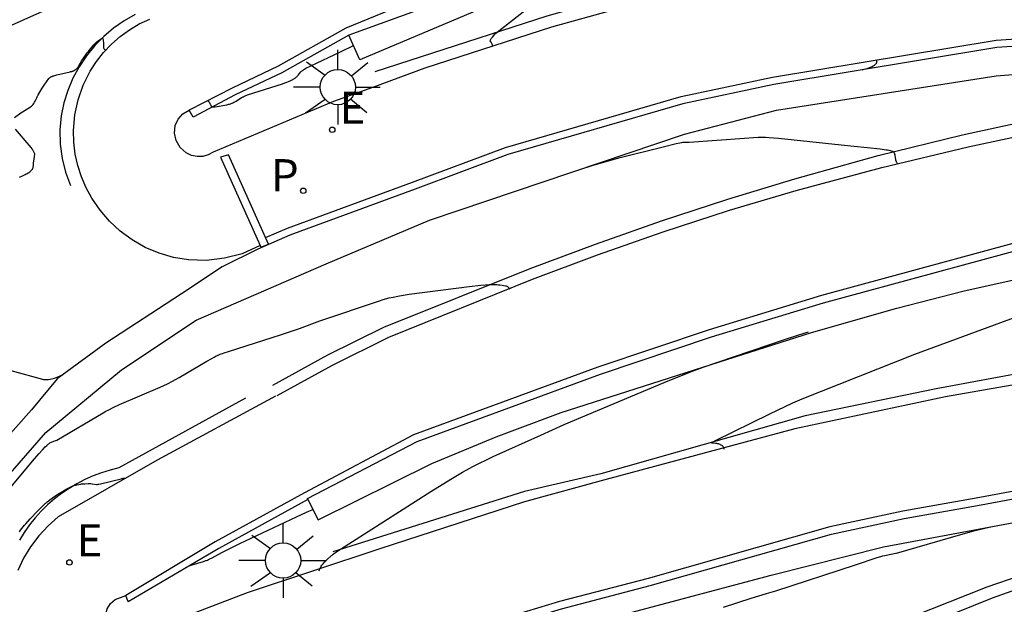
# Model space of a CAD drawing. Extents: x 586042 to 586182, y 4796503 to 4796597.
# Drawn here: x 586058 to 586078, y 4796531 to 4796543 of the extents above; entities that cross this region are included whole.
import ezdxf

# ---------------------------------------------------------------- set-up
doc = ezdxf.new("R2010")
doc.units = 0
doc.header["$LTSCALE"] = 2
doc.layers.get('0').update_dxf_attribs({"linetype": 'CONTINUOUS'})
for name, color, linetype in [('020104', 34, 'CONTINUOUS'), ('060142', 4, 'CONTINUOUS'), ('070105', 6, 'CONTINUOUS'), ('070108', 9, 'CONTINUOUS'), ('100116', 71, 'CONTINUOUS'), ('210102', 4, 'CONTINUOUS'), ('210203', 4, 'CONTINUOUS'), ('210303', 4, 'CONTINUOUS'), ('220207', 9, 'CONTINUOUS'), ('220307', 9, 'CONTINUOUS'), ('250206', 9, 'CONTINUOUS')]:
    doc.layers.add(name, color=color, linetype=linetype)
doc.layers.add('020105', color=24, linetype='CONTINUOUS', lineweight=30)
doc.styles.add('ROMANS', font='ROMANS')

# ---------------------------------------------------------------- blocks, each defined once
blk = doc.blocks.new('FAROLA')
for p, q in [((0, 0.355), (0, 0.755)), ((-0.63, 0.51), (-0.255, 0.245)), ((0.605, 0.49), (0.276, 0.223)), ((-0.355, 0), (-0.895, 0)), ((0.355, 0), (0.855, 0)), ((-0.65, -0.52), (-0.255, -0.24)), ((0, -0.355), (0, -0.755)), ((0.585, -0.52), (0.256, -0.246))]:
    blk.add_line(p, q)
blk.add_circle((0, 0), 0.355)
blk = doc.blocks.new('PLUVI2')
blk.add_circle((0, 0), 0.055)
blk = doc.blocks.new('REGALU')
blk.add_circle((0, 0), 0.055)

msp = doc.modelspace()

# ---------------------------------------------------------------- linework, layer by layer
at = {"layer": '020104'}
for points, elevation in [([(586067.239, 4796542.164), (586067.233, 4796542.184), (586067.227, 4796542.2), (586067.22, 4796542.213), (586067.213, 4796542.225), (586067.201, 4796542.24), (586067.192, 4796542.25), (586067.185, 4796542.267), (586067.188, 4796542.284), (586067.197, 4796542.301), (586067.207, 4796542.315), (586067.215, 4796542.326), (586067.229, 4796542.343), (586067.279, 4796542.4), (586067.287, 4796542.409), (586067.3, 4796542.421), (586067.326, 4796542.444), (586067.885, 4796542.883)], 34.5), ([(586057.568, 4796540.719), (586057.697, 4796540.811), (586057.73, 4796540.834), (586057.897, 4796540.938), (586057.912, 4796540.948), (586057.925, 4796540.959), (586057.937, 4796540.971), (586057.948, 4796540.985), (586057.959, 4796541), (586057.969, 4796541.017), (586057.976, 4796541.029), (586057.987, 4796541.05), (586058.02, 4796541.116), (586058.031, 4796541.139), (586058.05, 4796541.174), (586058.131, 4796541.311), (586058.145, 4796541.334), (586058.169, 4796541.37), (586058.267, 4796541.508), (586058.28, 4796541.521), (586058.291, 4796541.53), (586058.305, 4796541.538), (586058.322, 4796541.546), (586058.331, 4796541.55), (586058.341, 4796541.554), (586058.352, 4796541.558), (586058.363, 4796541.562), (586058.388, 4796541.569), (586058.43, 4796541.581), (586058.694, 4796541.643), (586058.706, 4796541.646), (586058.718, 4796541.649), (586058.728, 4796541.652), (586058.739, 4796541.655), (586058.748, 4796541.658), (586058.766, 4796541.665), (586058.783, 4796541.673), (586058.797, 4796541.682), (586058.811, 4796541.691), (586058.823, 4796541.701), (586058.834, 4796541.712), (586058.844, 4796541.724), (586058.854, 4796541.737), (586058.864, 4796541.751), (586058.873, 4796541.766), (586058.903, 4796541.818), (586058.914, 4796541.837), (586058.928, 4796541.861), (586058.965, 4796541.916), (586059.029, 4796542.008), (586059.041, 4796542.026), (586059.059, 4796542.049), (586059.107, 4796542.107), (586059.176, 4796542.189), (586059.187, 4796542.201), (586059.199, 4796542.212), (586059.21, 4796542.224), (586059.222, 4796542.235), (586059.236, 4796542.246), (586059.26, 4796542.265), (586059.329, 4796542.317), (586059.347, 4796542.323), (586059.358, 4796542.309), (586059.362, 4796542.295), (586059.365, 4796542.277), (586059.366, 4796542.262), (586059.368, 4796542.236), (586059.37, 4796542.147), (586059.373, 4796542.128), (586059.378, 4796542.116), (586059.386, 4796542.103), (586059.397, 4796542.091), (586059.41, 4796542.079)], 34), ([(586061.479, 4796541.06), (586061.493, 4796541.043), (586061.499, 4796541.035), (586061.51, 4796541.02), (586061.52, 4796541.005), (586061.528, 4796540.992), (586061.534, 4796540.979), (586061.542, 4796540.962), (586061.547, 4796540.948), (586061.549, 4796540.943), (586061.563, 4796540.936), (586061.578, 4796540.935), (586061.592, 4796540.935), (586061.607, 4796540.936), (586061.625, 4796540.938), (586061.669, 4796540.944), (586061.862, 4796540.978), (586061.881, 4796540.981), (586061.899, 4796540.986), (586061.917, 4796540.991), (586061.934, 4796540.996), (586061.951, 4796541.003), (586061.968, 4796541.01), (586061.986, 4796541.018), (586062.003, 4796541.027), (586062.021, 4796541.036), (586062.049, 4796541.052), (586062.161, 4796541.122), (586062.176, 4796541.13), (586062.185, 4796541.135), (586062.196, 4796541.14), (586062.207, 4796541.145), (586062.234, 4796541.156), (586062.283, 4796541.174), (586062.986, 4796541.402), (586063.032, 4796541.417), (586063.072, 4796541.431), (586063.108, 4796541.445), (586063.125, 4796541.452), (586063.14, 4796541.459), (586063.155, 4796541.466), (586063.169, 4796541.472), (586063.182, 4796541.479), (586063.194, 4796541.486), (586063.206, 4796541.493), (586063.217, 4796541.5), (586063.228, 4796541.507), (586063.237, 4796541.514), (586063.247, 4796541.521), (586063.256, 4796541.528), (586063.264, 4796541.536), (586063.273, 4796541.543), (586063.281, 4796541.551), (586063.288, 4796541.559), (586063.296, 4796541.567), (586063.303, 4796541.575), (586063.311, 4796541.584), (586063.325, 4796541.602), (586063.356, 4796541.641), (586063.366, 4796541.652), (586063.373, 4796541.658), (586063.382, 4796541.665), (586063.392, 4796541.672), (586063.403, 4796541.679), (586063.416, 4796541.687), (586063.43, 4796541.696), (586063.462, 4796541.714), (586063.545, 4796541.757), (586064.171, 4796542.051), (586064.421, 4796542.172)], 34), ([(586057.674, 4796539.512), (586057.735, 4796539.54), (586057.762, 4796539.553), (586057.786, 4796539.566), (586057.809, 4796539.578), (586057.829, 4796539.589), (586057.847, 4796539.6), (586057.863, 4796539.611), (586057.878, 4796539.621), (586057.89, 4796539.631), (586057.902, 4796539.64), (586057.911, 4796539.65), (586057.92, 4796539.659), (586057.927, 4796539.668), (586057.933, 4796539.676), (586057.942, 4796539.693), (586057.948, 4796539.711), (586057.951, 4796539.728), (586057.952, 4796539.746), (586057.953, 4796539.765), (586057.954, 4796539.784), (586057.955, 4796539.805), (586057.959, 4796539.839), (586057.979, 4796539.978), (586057.977, 4796539.996), (586057.972, 4796540.011), (586057.963, 4796540.029), (586057.958, 4796540.039), (586057.951, 4796540.049), (586057.944, 4796540.061), (586057.936, 4796540.073), (586057.927, 4796540.086), (586057.906, 4796540.114), (586057.869, 4796540.161), (586057.592, 4796540.487)], 34), ([(586068.973, 4796539.664), (586069.267, 4796539.756), (586069.81, 4796539.91), (586070.679, 4796540.129), (586070.94, 4796540.191), (586071.014, 4796540.206), (586071.057, 4796540.214), (586071.08, 4796540.218), (586071.101, 4796540.22), (586071.119, 4796540.222), (586071.135, 4796540.223), (586071.149, 4796540.224), (586071.185, 4796540.224), (586071.205, 4796540.224), (586072.322, 4796540.305), (586072.504, 4796540.317), (586072.602, 4796540.32), (586072.687, 4796540.321), (586072.746, 4796540.32), (586072.82, 4796540.317), (586073.014, 4796540.302), (586074.275, 4796540.164), (586075.066, 4796540.083), (586075.145, 4796540.075), (586075.187, 4796540.069), (586075.216, 4796540.064), (586075.242, 4796540.059), (586075.315, 4796540.042), (586075.331, 4796540.034), (586075.343, 4796540.02), (586075.35, 4796540.003), (586075.355, 4796539.987), (586075.36, 4796539.968), (586075.363, 4796539.954), (586075.375, 4796539.874), (586075.378, 4796539.862), (586075.383, 4796539.846), (586075.387, 4796539.837), (586075.392, 4796539.826), (586075.397, 4796539.815), (586075.409, 4796539.789), (586075.412, 4796539.782)], 36.5), ([(586057.092, 4796532.773), (586057.934, 4796533.773), (586058.063, 4796533.923), (586058.144, 4796534.012), (586058.193, 4796534.064), (586058.222, 4796534.092), (586058.238, 4796534.107), (586058.251, 4796534.119), (586058.262, 4796534.128), (586058.277, 4796534.139), (586058.283, 4796534.143), (586058.301, 4796534.151), (586058.385, 4796534.185), (586058.406, 4796534.192), (586058.414, 4796534.195), (586058.425, 4796534.2), (586059.362, 4796534.75), (586059.419, 4796534.784), (586059.477, 4796534.816), (586059.567, 4796534.863), (586059.693, 4796534.924), (586060.515, 4796535.273), (586060.59, 4796535.306), (586060.664, 4796535.34), (586060.764, 4796535.391), (586060.897, 4796535.463), (586061.46, 4796535.795), (586061.557, 4796535.852), (586061.606, 4796535.878), (586061.649, 4796535.901), (586061.676, 4796535.914), (586061.701, 4796535.925), (586061.725, 4796535.935), (586061.749, 4796535.945), (586061.772, 4796535.953), (586061.807, 4796535.965), (586061.896, 4796535.992), (586062.967, 4796536.337), (586063.329, 4796536.459), (586063.744, 4796536.613), (586064.966, 4796537.022), (586065, 4796537.033), (586065.071, 4796537.054), (586065.145, 4796537.073), (586065.225, 4796537.092), (586065.354, 4796537.119), (586065.548, 4796537.152), (586066.761, 4796537.307), (586066.994, 4796537.332), (586067.085, 4796537.339), (586067.161, 4796537.344), (586067.206, 4796537.345), (586067.247, 4796537.345), (586067.284, 4796537.344), (586067.318, 4796537.342), (586067.35, 4796537.34), (586067.382, 4796537.336), (586067.428, 4796537.33), (586067.493, 4796537.319), (586067.508, 4796537.315), (586067.523, 4796537.309), (586067.536, 4796537.302), (586067.547, 4796537.292), (586067.558, 4796537.281), (586067.569, 4796537.268), (586067.579, 4796537.254)], 37), ([(586071.919, 4796534.011), (586071.915, 4796534.024), (586071.91, 4796534.036), (586071.905, 4796534.047), (586071.9, 4796534.056), (586071.89, 4796534.072), (586071.878, 4796534.084), (586071.865, 4796534.093), (586071.851, 4796534.101), (586071.837, 4796534.108), (586071.829, 4796534.112), (586071.814, 4796534.118), (586071.798, 4796534.123), (586071.781, 4796534.127), (586071.762, 4796534.131), (586071.741, 4796534.134), (586071.666, 4796534.142), (586071.672, 4796534.153), (586071.681, 4796534.159), (586071.691, 4796534.166), (586071.705, 4796534.174), (586071.74, 4796534.193), (586072.835, 4796534.732), (586073.303, 4796534.954), (586073.492, 4796535.038), (586075.768, 4796535.939), (586078.218, 4796536.84)], 38.5), ([(586063.725, 4796531.561), (586063.732, 4796531.581), (586063.74, 4796531.6), (586063.749, 4796531.619), (586063.759, 4796531.637), (586063.769, 4796531.655), (586063.781, 4796531.672), (586063.794, 4796531.689), (586063.807, 4796531.705), (586063.821, 4796531.722), (586063.836, 4796531.738), (586063.852, 4796531.754), (586063.869, 4796531.771), (586063.905, 4796531.804), (586063.964, 4796531.858), (586063.976, 4796531.868), (586063.991, 4796531.88), (586064.009, 4796531.894), (586064.085, 4796531.948), (586065.982, 4796533.166), (586066.387, 4796533.415), (586066.625, 4796533.552), (586066.837, 4796533.665), (586067.247, 4796533.867), (586068.211, 4796534.304), (586068.678, 4796534.52), (586070.698, 4796535.362), (586071.251, 4796535.586), (586071.488, 4796535.674), (586071.782, 4796535.774), (586073.155, 4796536.239), (586073.551, 4796536.37), (586073.619, 4796536.391)], 38), ([(586071.898, 4796530.826), (586072.461, 4796531.011), (586072.766, 4796531.101), (586072.959, 4796531.154), (586074.568, 4796531.684), (586075.003, 4796531.828), (586075.079, 4796531.851), (586075.122, 4796531.863), (586075.16, 4796531.872), (586075.38, 4796531.916), (586075.396, 4796531.92), (586076.694, 4796532.295), (586076.96, 4796532.369), (586077.295, 4796532.45)], 39.5)]:
    msp.add_lwpolyline(points, dxfattribs=dict(at, elevation=elevation))
at = {"layer": '020105'}
for points, elevation in [([(586074.708, 4796541.684), (586074.742, 4796541.693), (586074.772, 4796541.702), (586074.801, 4796541.711), (586074.826, 4796541.719), (586074.85, 4796541.728), (586074.871, 4796541.736), (586074.89, 4796541.745), (586074.907, 4796541.753), (586074.923, 4796541.761), (586074.936, 4796541.768), (586074.948, 4796541.776), (586074.958, 4796541.784), (586074.967, 4796541.791), (586074.981, 4796541.805), (586074.99, 4796541.818), (586074.997, 4796541.836), (586074.998, 4796541.851), (586074.996, 4796541.864), (586074.998, 4796541.883), (586074.998, 4796541.884)], 35), ([(586057.497, 4796535.607), (586058.134, 4796535.433), (586058.157, 4796535.427), (586058.182, 4796535.424), (586058.207, 4796535.423), (586058.234, 4796535.423), (586058.261, 4796535.426), (586058.29, 4796535.43), (586058.319, 4796535.437), (586058.35, 4796535.445), (586058.382, 4796535.455), (586058.415, 4796535.467), (586058.449, 4796535.48), (586058.484, 4796535.495), (586058.521, 4796535.512), (586058.558, 4796535.53)], 35), ([(586057.669, 4796532.35), (586057.691, 4796532.38), (586057.773, 4796532.483), (586057.797, 4796532.512), (586057.887, 4796532.613), (586057.914, 4796532.641), (586058.012, 4796532.739), (586058.132, 4796532.862), (586058.169, 4796532.898), (586058.189, 4796532.918), (586058.203, 4796532.929), (586058.209, 4796532.934), (586058.233, 4796532.954), (586058.339, 4796533.034), (586058.366, 4796533.053), (586058.48, 4796533.127), (586058.509, 4796533.145), (586058.631, 4796533.215), (586058.666, 4796533.234), (586058.751, 4796533.276), (586058.767, 4796533.282), (586058.784, 4796533.288), (586058.803, 4796533.293), (586058.829, 4796533.299), (586058.869, 4796533.307), (586058.903, 4796533.313), (586058.923, 4796533.315), (586058.996, 4796533.32), (586059.061, 4796533.323), (586059.085, 4796533.324), (586059.094, 4796533.324), (586059.114, 4796533.322), (586059.142, 4796533.319), (586059.227, 4796533.306), (586059.246, 4796533.306), (586059.261, 4796533.308), (586059.278, 4796533.311), (586059.31, 4796533.317), (586059.725, 4796533.422), (586059.739, 4796533.426), (586059.754, 4796533.428), (586059.767, 4796533.43), (586059.781, 4796533.431), (586059.795, 4796533.432), (586059.821, 4796533.431)], 37.5), ([(586061.123, 4796531.671), (586061.14, 4796531.675), (586061.164, 4796531.681), (586061.391, 4796531.75), (586061.419, 4796531.759), (586061.436, 4796531.766), (586061.453, 4796531.772), (586061.47, 4796531.779), (586061.495, 4796531.79), (586061.521, 4796531.802), (586061.567, 4796531.826), (586061.689, 4796531.893), (586061.772, 4796531.937), (586062.123, 4796532.111), (586063.267, 4796532.651), (586063.471, 4796532.744), (586063.603, 4796532.8)], 37.5)]:
    msp.add_lwpolyline(points, dxfattribs=dict(at, elevation=elevation))
at = {"layer": '060142'}
for points in [[(586086.949, 4796550.441, 32.422), (586086.908, 4796550.106, 32.445), (586085.618, 4796548.823, 32.515), (586084.812, 4796548.268, 32.55), (586083.967, 4796547.939, 32.594), (586082.95, 4796547.595, 32.638), (586081.995, 4796547.44, 32.686), (586080.997, 4796547.331, 32.747), (586080.022, 4796547.221, 32.807), (586078.894, 4796546.975, 32.89), (586075.509, 4796546.197, 33.1), (586071.937, 4796545.303, 33.316), (586067.607, 4796543.899, 33.571), (586064.269, 4796542.524, 33.791), (586062.9, 4796541.756, 33.9), (586061.967, 4796541.311, 33.967), (586061.1, 4796540.865, 34.028)], [(586062.645, 4796538.295, 34.233), (586063.085, 4796538.486, 34.269), (586065.617, 4796539.414, 34.422), (586067.497, 4796540.115, 34.514), (586071.044, 4796541.144, 34.746), (586072.893, 4796541.536, 34.861), (586077.41, 4796542.284, 35.16), (586083.333, 4796542.673, 35.512), (586084.918, 4796542.585, 35.614), (586086.841, 4796542.486, 35.728)], [(586086.79, 4796539.365, 35.896), (586084.267, 4796539.301, 36.034), (586082.739, 4796539.092, 36.121), (586082.123, 4796539.075, 36.155), (586081.653, 4796539.042, 36.184), (586081.185, 4796538.993, 36.212), (586080.719, 4796538.927, 36.241), (586080.255, 4796538.846, 36.269), (586079.795, 4796538.748, 36.298), (586079.338, 4796538.634, 36.326), (586078.886, 4796538.504, 36.355), (586078.441, 4796538.36, 36.383), (586073.879, 4796537.121, 36.662), (586071.612, 4796536.431, 36.819), (586069.362, 4796535.677, 36.976), (586065.637, 4796534.307, 37.222), (586063.429, 4796533.136, 37.362), (586061.624, 4796532.143, 37.457), (586059.819, 4796531.061, 37.602)], [(586084.584, 4796534.278, 39.31), (586081.499, 4796533.865, 39.099), (586077.008, 4796533.028, 38.832), (586075.524, 4796532.767, 38.733), (586074.046, 4796532.45, 38.635), (586070.379, 4796531.407, 38.394), (586068.584, 4796530.939, 38.287), (586066.805, 4796530.401, 38.179), (586065.29, 4796529.881, 38.079), (586063.796, 4796529.312, 37.979), (586061.119, 4796528.431, 37.814)]]:
    msp.add_polyline3d(points, dxfattribs=at)
at = {"layer": '070105'}
for points in [[(586087.921, 4796550.317, 35.059), (586086.439, 4796548.408, 35.003), (586084.652, 4796547.321, 34.947), (586082.739, 4796546.684, 34.884), (586078.994, 4796546.131, 34.835), (586074.612, 4796545.298, 34.728), (586072.393, 4796544.714, 34.623), (586067.825, 4796543.27, 34.432), (586064.55, 4796541.882, 34.274), (586064.326, 4796542.385, 33.791)], [(586071.983, 4796545.16, 33.316), (586064.326, 4796542.385, 33.791)], [(586059.618, 4796543.527, 33.704), (586055.773, 4796541.808, 33.857), (586054.038, 4796541.026, 33.346), (586052.505, 4796540.822, 32.376), (586046.437, 4796538.448, 31.78), (586044.893, 4796537.792, 31.499), (586044.588, 4796537.78, 31.35), (586044.284, 4796537.809, 31.201), (586043.986, 4796537.878, 31.052), (586043.667, 4796538.001, 30.978), (586043.37, 4796538.17, 30.904), (586043.101, 4796538.381, 30.83), (586043.488, 4796538.637, 30.95), (586043.798, 4796538.471, 30.966), (586044.129, 4796538.354, 30.982), (586044.44, 4796538.292, 30.996), (586044.757, 4796538.274, 31.01), (586052.354, 4796541.312, 31.914), (586053.833, 4796541.542, 32.129), (586055.539, 4796542.342, 32.438), (586058.238, 4796543.629, 32.437)], [(586083.244, 4796542.525, 35.51), (586077.42, 4796542.134, 35.16), (586072.918, 4796541.388, 34.861), (586071.075, 4796540.997, 34.746), (586067.539, 4796539.971, 34.514), (586065.669, 4796539.273, 34.422), (586063.137, 4796538.345, 34.269), (586062.489, 4796538.061, 34.235), (586061.767, 4796537.702, 34.202), (586060.945, 4796537.16, 34.252), (586059.414, 4796536.158, 34.679), (586058.435, 4796535.442, 34.965), (586057.914, 4796534.815, 35.253), (586057.015, 4796533.806, 35.666)], [(586056.895, 4796532.857, 36.855), (586058.204, 4796534.355, 36.886), (586059.734, 4796535.62, 36.758), (586061.242, 4796536.627, 36.73), (586063.872, 4796537.763, 36.64), (586065.956, 4796538.647, 36.58), (586069.411, 4796539.811, 36.501), (586071.114, 4796540.386, 36.472), (586072.971, 4796540.866, 36.416), (586077.413, 4796541.56, 36.258), (586080.95, 4796541.847, 36.185)], [(586063.501, 4796533.004, 37.396), (586063.493, 4796533.021, 37.387), (586065.706, 4796534.174, 37.222), (586069.412, 4796535.535, 36.976), (586071.657, 4796536.288, 36.819), (586073.923, 4796536.978, 36.662), (586078.487, 4796538.217, 36.383), (586078.93, 4796538.361, 36.355), (586079.377, 4796538.489, 36.326), (586079.829, 4796538.602, 36.298), (586080.284, 4796538.699, 36.269), (586080.742, 4796538.779, 36.241), (586081.203, 4796538.844, 36.212), (586081.666, 4796538.893, 36.184), (586082.13, 4796538.925, 36.155), (586082.759, 4796538.943, 36.121), (586084.271, 4796539.151, 36.034), (586087.042, 4796539.222, 35.881), (586087.54, 4796539.178, 35.906), (586088.099, 4796539.047, 35.937), (586088.374, 4796538.99, 35.954)], [(586063.501, 4796533.004, 37.396), (586063.708, 4796532.588, 37.616), (586066.006, 4796533.732, 37.881), (586067.303, 4796534.266, 37.905), (586068.616, 4796534.761, 37.928), (586071.97, 4796535.828, 38.017), (586073.676, 4796536.375, 38.084), (586075.4, 4796536.866, 38.152), (586076.76, 4796537.214, 38.212), (586078.131, 4796537.519, 38.272), (586079.885, 4796537.839, 38.352), (586081.649, 4796538.104, 38.432), (586084.017, 4796538.373, 38.435), (586086.422, 4796538.526, 38.504), (586087.184, 4796538.599, 38.495), (586087.961, 4796538.474, 38.496), (586088.273, 4796538.341, 38.511)], [(586060.887, 4796528.197, 37.809), (586060.863, 4796525.731, 38.858), (586061.383, 4796525.705, 38.978), (586061.369, 4796527.817, 38.929), (586063.392, 4796528.577, 39.012), (586066.576, 4796529.658, 39.092), (586070.027, 4796530.72, 39.293), (586072.865, 4796531.472, 39.374), (586075.132, 4796532.048, 39.439), (586078.457, 4796532.666, 39.542), (586081.654, 4796533.255, 39.479), (586081.526, 4796533.718, 39.099)], [(586060.887, 4796528.197, 37.809), (586063.849, 4796529.172, 37.979), (586065.341, 4796529.74, 38.079), (586066.851, 4796530.258, 38.179), (586068.625, 4796530.795, 38.287), (586070.418, 4796531.262, 38.394), (586074.082, 4796532.304, 38.635), (586075.553, 4796532.62, 38.733), (586077.035, 4796532.881, 38.832), (586081.526, 4796533.718, 39.099)]]:
    msp.add_polyline3d(points, dxfattribs=at)
at = {"layer": '070108'}
for points in [[(586089.2, 4796544.323, 35.778), (586087.863, 4796544.546, 35.736), (586086.387, 4796544.701, 35.657), (586084.906, 4796544.804, 35.579), (586083.043, 4796544.85, 35.471), (586081.179, 4796544.832, 35.364), (586080.042, 4796544.797, 35.291), (586078.906, 4796544.734, 35.217), (586077.772, 4796544.643, 35.144), (586076.641, 4796544.525, 35.07), (586075.513, 4796544.378, 34.997), (586073.597, 4796544.062, 34.89), (586071.695, 4796543.669, 34.783), (586070.006, 4796543.245, 34.677), (586068.33, 4796542.77, 34.572), (586065.791, 4796541.946, 34.392), (586064.851, 4796541.644, 34.379)], [(586060.013, 4796542.798, 33.955), (586059.788, 4796542.67, 33.969), (586059.575, 4796542.522, 33.984), (586059.377, 4796542.355, 33.999), (586059.195, 4796542.171, 34.014), (586059.027, 4796541.965, 34.018), (586058.879, 4796541.745, 34.022), (586058.753, 4796541.511, 34.025), (586058.649, 4796541.267, 34.029), (586058.569, 4796541.014, 34.033), (586058.513, 4796540.754, 34.037), (586058.488, 4796540.467, 34.055), (586058.494, 4796540.179, 34.073), (586058.533, 4796539.893, 34.09), (586058.602, 4796539.613, 34.108), (586058.702, 4796539.343, 34.126)], [(586062.794, 4796535.309, 37.309), (586063.903, 4796535.923, 37.245), (586065.038, 4796536.486, 37.181), (586067.994, 4796537.668, 36.937), (586069.315, 4796538.163, 36.858), (586070.647, 4796538.631, 36.778), (586071.989, 4796539.069, 36.698), (586073.339, 4796539.479, 36.619), (586075.028, 4796539.953, 36.519), (586076.732, 4796540.372, 36.419), (586078.001, 4796540.645, 36.351), (586079.277, 4796540.888, 36.284), (586080.558, 4796541.099, 36.216), (586081.844, 4796541.279, 36.149), (586083.278, 4796541.456, 35.99)], [(586087.877, 4796535.787, 39.422), (586087.294, 4796535.996, 39.391), (586086.821, 4796536.138, 39.366), (586086.342, 4796536.256, 39.342), (586085.856, 4796536.348, 39.317), (586085.367, 4796536.415, 39.292), (586083.837, 4796536.363, 39.215), (586082.31, 4796536.255, 39.138), (586080.267, 4796535.953, 39.02), (586078.23, 4796535.614, 38.902), (586076.2, 4796535.239, 38.784), (586073.548, 4796534.691, 38.623), (586069.423, 4796533.522, 38.359), (586067.878, 4796533.162, 38.259), (586064.003, 4796531.946, 37.994)], [(586062.237, 4796535.05, 37.34), (586059.68, 4796533.639, 37.457), (586059.503, 4796533.596, 37.465), (586059.329, 4796533.542, 37.473), (586059.158, 4796533.478, 37.481), (586058.991, 4796533.404, 37.489), (586058.83, 4796533.32, 37.497), (586058.673, 4796533.226, 37.505), (586058.522, 4796533.124, 37.514), (586058.378, 4796533.012, 37.522), (586058.24, 4796532.892, 37.53), (586058.11, 4796532.765, 37.538), (586057.988, 4796532.629, 37.546), (586057.874, 4796532.487, 37.554), (586057.769, 4796532.338, 37.562), (586057.673, 4796532.183, 37.57)], [(586081.778, 4796532.72, 39.599), (586079.908, 4796532.099, 39.726), (586078.556, 4796531.69, 39.79), (586077.221, 4796531.227, 39.854), (586075.695, 4796530.623, 39.959), (586074.199, 4796529.949, 40.065), (586070.125, 4796528.154, 40.317), (586069.192, 4796527.634, 40.373), (586068.278, 4796527.081, 40.429), (586067.385, 4796526.495, 40.485), (586064.791, 4796524.968, 40.647), (586063.231, 4796523.447, 40.741), (586063.058, 4796523.254, 40.753), (586062.906, 4796523.044, 40.765), (586062.776, 4796522.82, 40.776), (586062.67, 4796522.583, 40.788), (586062.588, 4796522.337, 40.8), (586062.519, 4796521.999, 40.805), (586062.497, 4796521.656, 40.809), (586062.521, 4796521.312, 40.814), (586062.573, 4796520.956, 40.822)]]:
    msp.add_polyline3d(points, dxfattribs=at)
at = {"layer": '100116'}
for points in [[(586071.681, 4796543.457, 34.78), (586068.421, 4796542.546, 34.567), (586065.862, 4796541.719, 34.419), (586064.827, 4796541.333, 34.361), (586064.021, 4796541.04, 34.304), (586061.588, 4796540.016, 34.179), (586061.486, 4796539.962, 34.17), (586061.375, 4796539.933, 34.161), (586061.26, 4796539.931, 34.152), (586061.147, 4796539.954, 34.143), (586061.043, 4796540.003, 34.134), (586060.92, 4796540.112, 34.116), (586060.837, 4796540.255, 34.098), (586060.802, 4796540.404, 34.078), (586060.817, 4796540.556, 34.058), (586060.877, 4796540.688, 34.048), (586060.974, 4796540.794, 34.038), (586061.1, 4796540.865, 34.028)], [(586062.534, 4796538.13, 34.222), (586062.173, 4796537.967, 34.219), (586061.818, 4796537.874, 34.209), (586061.453, 4796537.833, 34.198), (586061.086, 4796537.844, 34.188), (586060.785, 4796537.893, 34.181), (586060.493, 4796537.977, 34.173), (586060.212, 4796538.095, 34.166), (586059.947, 4796538.245, 34.158), (586059.71, 4796538.421, 34.15), (586059.494, 4796538.622, 34.142), (586059.302, 4796538.846, 34.134), (586059.136, 4796539.091, 34.126), (586059.02, 4796539.3, 34.116), (586058.925, 4796539.52, 34.106), (586058.851, 4796539.748, 34.097), (586058.8, 4796539.981, 34.087), (586058.77, 4796540.219, 34.077), (586058.764, 4796540.458, 34.067), (586058.79, 4796540.772, 34.055), (586058.856, 4796541.079, 34.042), (586058.959, 4796541.376, 34.029), (586059.1, 4796541.658, 34.017), (586059.226, 4796541.853, 34.009), (586059.37, 4796542.036, 34), (586059.53, 4796542.204, 33.992), (586059.705, 4796542.357, 33.983), (586059.893, 4796542.493, 33.975), (586060.094, 4796542.611, 33.966), (586060.304, 4796542.709, 33.958)], [(586064.326, 4796542.385, 33.791), (586062.974, 4796541.625, 33.9), (586062.031, 4796541.176, 33.967), (586061.181, 4796540.723, 34.026), (586061.1, 4796540.865, 34.028)], [(586062.882, 4796535.1, 37.314), (586063.997, 4796535.714, 37.238), (586065.138, 4796536.279, 37.162), (586068.041, 4796537.454, 36.967), (586069.356, 4796537.948, 36.88), (586070.682, 4796538.412, 36.793), (586072.019, 4796538.844, 36.706), (586073.365, 4796539.245, 36.619), (586075.1, 4796539.707, 36.517), (586076.845, 4796540.126, 36.415), (586078.512, 4796540.484, 36.32)], [(586080.274, 4796535.756, 39.004), (586076.389, 4796535.076, 38.774), (586073.341, 4796534.432, 38.591), (586069.503, 4796533.399, 38.34), (586067.879, 4796532.955, 38.255), (586064.951, 4796532.008, 38.082), (586062.276, 4796531.117, 37.914), (586060.143, 4796530.299, 37.773), (586060.031, 4796530.225, 37.767), (586059.901, 4796530.188, 37.76), (586059.766, 4796530.193, 37.754), (586059.643, 4796530.236, 37.735), (586059.538, 4796530.314, 37.717), (586059.461, 4796530.42, 37.698), (586059.419, 4796530.543, 37.679), (586059.415, 4796530.669, 37.659), (586059.447, 4796530.791, 37.639), (586059.512, 4796530.899, 37.619), (586059.606, 4796530.984, 37.599), (586059.819, 4796531.061, 37.602)], [(586062.848, 4796535.089, 37.305), (586060.456, 4796533.795, 37.466), (586058.457, 4796532.648, 37.583), (586058.25, 4796532.467, 37.591), (586058.063, 4796532.267, 37.6), (586057.897, 4796532.048, 37.608), (586057.754, 4796531.814, 37.617), (586057.636, 4796531.566, 37.625)], [(586063.501, 4796533.004, 37.396), (586061.7, 4796532.014, 37.457), (586059.867, 4796530.934, 37.587), (586059.819, 4796531.061, 37.602)], [(586062.658, 4796521.014, 40.895), (586062.608, 4796521.272, 40.887), (586062.588, 4796521.534, 40.88), (586062.599, 4796521.797, 40.872), (586062.64, 4796522.057, 40.864), (586062.7, 4796522.277, 40.854), (586062.781, 4796522.489, 40.845), (586062.883, 4796522.692, 40.835), (586063.005, 4796522.884, 40.825), (586063.146, 4796523.063, 40.815), (586063.304, 4796523.227, 40.806), (586063.477, 4796523.374, 40.796), (586064.091, 4796523.948, 40.755), (586065.105, 4796524.75, 40.687), (586066.154, 4796525.506, 40.618), (586067.531, 4796526.352, 40.518), (586068.932, 4796527.156, 40.418), (586070.357, 4796527.918, 40.318), (586072.309, 4796528.854, 40.204), (586074.282, 4796529.743, 40.089), (586075.802, 4796530.398, 39.983), (586077.339, 4796531.012, 39.876), (586079.95, 4796531.947, 39.742)]]:
    msp.add_polyline3d(points, dxfattribs=at)
at = {"layer": '210102'}
msp.add_polyline3d([(586062.534, 4796538.13, 34.221), (586062.547, 4796538.1, 34.222), (586062.704, 4796538.161, 34.181), (586061.896, 4796539.968, 34.184), (586061.732, 4796539.921, 34.181)], close=True, dxfattribs=at)

# ---------------------------------------------------------------- block references
at = {"layer": '210203'}
msp.add_blockref('PLUVI2', (586063.407, 4796539.238, 34.279), dxfattribs=at)
at = {"layer": '220207'}
for p in [(586063.992, 4796540.472, 34.304), (586058.682, 4796531.729, 37.612)]:
    msp.add_blockref('REGALU', p, dxfattribs=at)
at = {"layer": '250206'}
for p in [(586064.105, 4796541.333, 34.271), (586063, 4796531.769, 37.86)]:
    msp.add_blockref('FAROLA', p, dxfattribs=at)

# ---------------------------------------------------------------- texts
at = {"layer": '210303', "style": 'ROMANS'}
msp.add_text('P', height=0.65, dxfattribs=at).set_placement((586062.754, 4796539.228, 34.279))
at = {"layer": '220307', "style": 'ROMANS'}
for p in [(586064.138, 4796540.594, 34.304), (586058.828, 4796531.851, 37.612)]:
    msp.add_text('E', height=0.65, dxfattribs=at).set_placement(p)

doc.saveas('drawing.dxf')
